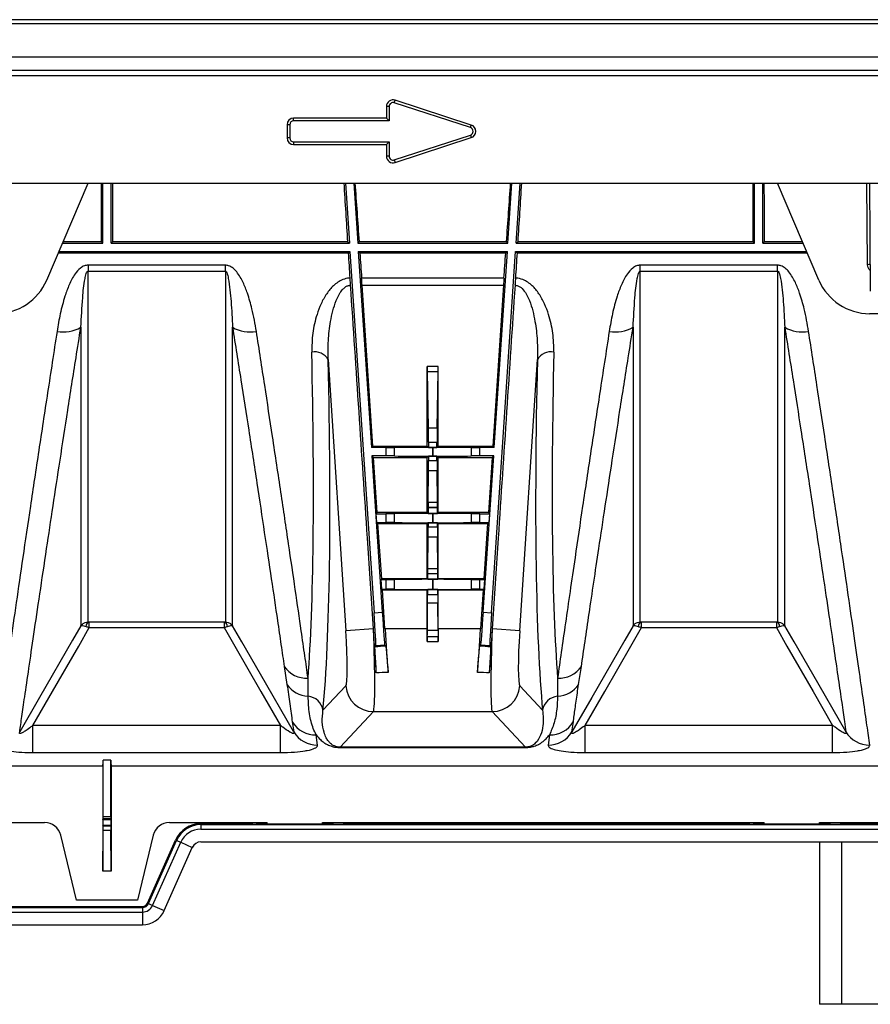
# Model space of a CAD drawing. Units: millimetres. Extents: x 150 to 4162, y 50 to 2920.
# Drawn here: x 2008 to 2162, y 799 to 978 of the extents above; entities that cross this region are included whole.
import ezdxf

# ---------------------------------------------------------------- set-up
doc = ezdxf.new("R2010")
doc.units = ezdxf.units.MM
doc.header["$LTSCALE"] = 10
doc.layers.get('0').update_dxf_attribs({"color": 1})
doc.layers.add('157028', color=7, linetype='Continuous')

# ---------------------------------------------------------------- blocks, each defined once
blk = doc.blocks.new('1115422-M_002_Top_view')
for p, q in [((111.04, 178.21), (-390.94, 178.21)), ((-390.9, 177.5), (111.1, 177.5)), ((-390.9, 171.5), (111.1, 171.5)), ((-209.19, 169.07), (-48.61, 169.07)), ((-48.69, 168.07), (-209.11, 168.07)), ((-138.4, 162.5), (-138.4, 160.4)), ((-137.9, 162.5), (-138.4, 162.5)), ((-137.9, 162.5), (-137.9, 159.9)), ((-136.98, 163.17), (-136.83, 163.64)), ((-123.18, 158.67), (-136.98, 163.17)), ((-123.03, 159.14), (-136.83, 163.64)), ((-138.4, 160.4), (-155.2, 160.4)), ((-155.2, 159.9), (-155.2, 160.4)), ((-137.9, 159.9), (-138.4, 160.4)), ((-156.4, 159.2), (-156.4, 156.8)), ((-155.9, 159.2), (-156.4, 159.2)), ((-155.9, 159.2), (-155.9, 156.8)), ((-137.9, 159.9), (-155.2, 159.9)), ((-123.18, 158.67), (-123.03, 159.14)), ((-136.98, 152.83), (-123.18, 157.33)), ((-136.83, 152.36), (-123.03, 156.86)), ((-123.18, 157.33), (-123.03, 156.86)), ((-155.9, 156.8), (-156.4, 156.8)), ((-155.2, 156.1), (-137.9, 156.1)), ((-155.2, 156.1), (-155.2, 155.6)), ((-155.2, 155.6), (-138.4, 155.6)), ((-137.9, 156.1), (-138.4, 155.6)), ((-138.4, 155.6), (-138.4, 153.5)), ((-137.9, 156.1), (-137.9, 153.5)), ((-137.9, 153.5), (-138.4, 153.5)), ((-136.98, 152.83), (-136.83, 152.36)), ((-349.73, 148.65), (64.53, 148.65)), ((-199.91, 131.08), (-192.43, 148.65)), ((-189.75, 137.75), (-189.75, 148.65)), ((-188.25, 137.75), (-188.25, 148.65)), ((-145.83, 148.65), (-145.1, 137.75)), ((-144.33, 148.65), (-143.6, 137.75)), ((-116.4, 137.75), (-115.67, 148.65)), ((-114.9, 137.75), (-114.17, 148.65)), ((-71.75, 137.75), (-71.75, 148.65)), ((-70.25, 137.75), (-70.25, 148.65)), ((-60.09, 131.08), (-67.57, 148.65)), ((-51.29, 133.86), (-51.38, 148.65)), ((-50.76, 129.05), (-50.88, 148.65)), ((-197.07, 137.75), (-189.75, 137.75)), ((-190.01, 138.01), (-196.96, 138.01)), ((-190.01, 138.01), (-189.75, 137.75)), ((-187.99, 138.01), (-188.25, 137.75)), ((-188.25, 137.75), (-145.1, 137.75)), ((-145.38, 138.01), (-187.99, 138.01)), ((-145.38, 138.01), (-145.1, 137.75)), ((-143.36, 138.01), (-143.6, 137.75)), ((-143.6, 137.75), (-116.4, 137.75)), ((-116.64, 138.01), (-143.36, 138.01)), ((-116.4, 137.75), (-116.64, 138.01)), ((-114.9, 137.75), (-114.62, 138.01)), ((-114.9, 137.75), (-71.75, 137.75)), ((-72.01, 138.01), (-114.62, 138.01)), ((-72.01, 138.01), (-71.75, 137.75)), ((-69.99, 138.01), (-70.25, 137.75)), ((-70.25, 137.75), (-62.93, 137.75)), ((-63.04, 138.01), (-69.99, 138.01)), ((-145.25, 135.98), (-197.82, 135.98)), ((-197.71, 136.25), (-145, 136.25)), ((-145, 136.25), (-145.25, 135.98)), ((-145, 136.25), (-140.64, 70.88)), ((-143.5, 136.25), (-116.5, 136.25)), ((-143.5, 136.25), (-141.13, 100.75)), ((-143.5, 136.25), (-143.21, 135.98)), ((-116.79, 135.98), (-143.21, 135.98)), ((-119.36, 70.88), (-115, 136.25)), ((-118.87, 100.75), (-116.5, 136.25)), ((-116.79, 135.98), (-116.5, 136.25)), ((-115, 136.25), (-62.29, 136.25)), ((-114.75, 135.98), (-115, 136.25)), ((-62.18, 135.98), (-114.75, 135.98)), ((-167.56, 133.79), (-192.44, 133.79)), ((-192.44, 133.79), (-192.44, 132.71)), ((-167.56, 132.71), (-167.56, 133.79)), ((-67.56, 133.79), (-92.44, 133.79)), ((-92.44, 132.71), (-92.44, 133.79)), ((-67.56, 132.71), (-67.56, 133.79)), ((-192.44, 132.71), (-167.56, 132.71)), ((-92.44, 132.71), (-67.56, 132.71)), ((-117.11, 131.45), (-142.89, 131.45)), ((-140.86, 101.04), (-142.8, 130.14)), ((-142.8, 130.14), (-117.2, 130.14)), ((-117.2, 130.14), (-119.14, 101.04)), ((-38.98, 125), (-50.89, 125)), ((-148.93, 116.68), (-145.74, 67.61)), ((-114.26, 67.61), (-111.07, 116.68)), ((-131, 101.04), (-131, 115.46)), ((-129, 115.46), (-131, 115.46)), ((-130.78, 104.26), (-130.99, 114.54)), ((-130.99, 114.54), (-129.01, 114.54)), ((-129.22, 104.26), (-129.01, 114.54)), ((-129, 101.04), (-129, 115.46)), ((-129.22, 104.26), (-130.78, 104.26)), ((-129.24, 101.71), (-130.76, 101.71)), ((-141.13, 100.75), (-140.86, 101.04)), ((-138.5, 100.75), (-141.13, 100.75)), ((-140.86, 101.04), (-131, 101.04)), ((-138.5, 100.75), (-138.5, 99.25)), ((-136.96, 99.24), (-136.96, 100.76)), ((-130.75, 100.79), (-131, 101.04)), ((-130.75, 100.79), (-129.25, 100.79)), ((-129.98, 100.78), (-130.02, 100.78)), ((-130.02, 99.22), (-130.02, 100.78)), ((-129.98, 100.78), (-129.98, 99.22)), ((-129.25, 100.79), (-129, 101.04)), ((-129, 101.04), (-119.14, 101.04)), ((-123.04, 100.76), (-123.04, 99.24)), ((-118.87, 100.75), (-121.5, 100.75)), ((-121.5, 99.25), (-121.5, 100.75)), ((-119.14, 101.04), (-118.87, 100.75)), ((-138.5, 99.25), (-141.03, 99.25)), ((-141.03, 99.25), (-139.15, 70.98)), ((-141.03, 99.25), (-140.72, 98.96)), ((-140.72, 98.96), (-131, 98.96)), ((-140.06, 89), (-140.72, 98.96)), ((-130.75, 99.21), (-131, 98.96)), ((-131, 89), (-131, 98.96)), ((-130.76, 98.42), (-129.24, 98.42)), ((-129.25, 99.21), (-130.75, 99.21)), ((-129.98, 99.22), (-130.02, 99.22)), ((-129.25, 99.21), (-129, 98.96)), ((-129, 98.96), (-119.28, 98.96)), ((-129, 89), (-129, 98.96)), ((-118.97, 99.25), (-121.5, 99.25)), ((-120.85, 70.98), (-118.97, 99.25)), ((-119.28, 98.96), (-119.94, 89)), ((-119.28, 98.96), (-118.97, 99.25)), ((-130.84, 90.8), (-130.77, 96.6)), ((-130.77, 96.6), (-129.23, 96.6)), ((-129.16, 90.8), (-129.23, 96.6)), ((-130.85, 89.84), (-130.85, 89.98)), ((-130.85, 89.98), (-129.15, 89.98)), ((-129.15, 89.84), (-130.85, 89.84)), ((-129.16, 90.8), (-130.84, 90.8)), ((-129.15, 89.84), (-129.15, 89.98)), ((-140.25, 88.8), (-140.06, 89)), ((-140.14, 87.2), (-140.25, 88.8)), ((-140.25, 88.8), (-138.5, 88.8)), ((-131, 89), (-140.06, 89)), ((-138.5, 88.8), (-138.5, 87.2)), ((-136.96, 87.19), (-136.96, 88.81)), ((-131, 89), (-130.84, 88.84)), ((-130.84, 88.84), (-129.16, 88.84)), ((-130.02, 88.83), (-129.98, 88.83)), ((-130.02, 87.17), (-130.02, 88.83)), ((-129.98, 88.83), (-129.98, 87.17)), ((-129, 89), (-129.16, 88.84)), ((-119.94, 89), (-129, 89)), ((-123.04, 88.81), (-123.04, 87.19)), ((-121.5, 88.8), (-119.75, 88.8)), ((-121.5, 87.2), (-121.5, 88.8)), ((-119.94, 89), (-119.75, 88.8)), ((-119.75, 88.8), (-119.86, 87.2)), ((-139.93, 87), (-140.14, 87.2)), ((-140.14, 87.2), (-138.5, 87.2)), ((-139.26, 77), (-139.93, 87)), ((-139.93, 87), (-131, 87)), ((-130.84, 87.16), (-131, 87)), ((-131, 77), (-131, 87)), ((-130.85, 86.39), (-129.15, 86.39)), ((-129.16, 87.16), (-130.84, 87.16)), ((-130.02, 87.17), (-129.98, 87.17)), ((-129.16, 87.16), (-129, 87)), ((-129, 87), (-120.07, 87)), ((-129, 77), (-129, 87)), ((-121.5, 87.2), (-119.86, 87.2)), ((-120.07, 87), (-120.74, 77)), ((-119.86, 87.2), (-120.07, 87)), ((-140.74, 67.93), (-141.83, 84.39)), ((-140.76, 67.93), (-141.83, 84.39)), ((-130.93, 78.8), (-130.86, 84.6)), ((-130.86, 84.6), (-129.14, 84.6)), ((-129.07, 78.8), (-129.14, 84.6)), ((-118.17, 84.39), (-119.26, 67.93)), ((-118.17, 84.39), (-119.24, 67.93)), ((-129.07, 78.8), (-130.93, 78.8)), ((-139.37, 76.89), (-139.26, 77)), ((-139.25, 75.11), (-139.37, 76.89)), ((-139.37, 76.89), (-138.5, 76.89)), ((-131, 77), (-139.26, 77)), ((-138.5, 76.89), (-138.5, 75.11)), ((-136.96, 75.11), (-136.96, 76.89)), ((-131, 77), (-130.93, 76.93)), ((-130.93, 77.93), (-130.93, 77.98)), ((-130.93, 77.98), (-129.07, 77.98)), ((-129.07, 77.93), (-130.93, 77.93)), ((-130.93, 76.93), (-129.07, 76.93)), ((-130.02, 76.92), (-129.98, 76.92)), ((-130.02, 75.08), (-130.02, 76.92)), ((-129.98, 76.92), (-129.98, 75.08)), ((-129.07, 77.93), (-129.07, 77.98)), ((-129, 77), (-129.07, 76.93)), ((-120.74, 77), (-129, 77)), ((-123.04, 76.89), (-123.04, 75.11)), ((-121.5, 76.89), (-120.63, 76.89)), ((-121.5, 75.11), (-121.5, 76.89)), ((-120.63, 76.89), (-120.75, 75.11)), ((-120.74, 77), (-120.63, 76.89)), ((-139.13, 75), (-139.25, 75.11)), ((-139.25, 75.11), (-138.5, 75.11)), ((-138.66, 67.93), (-139.13, 75)), ((-139.13, 75), (-131, 75)), ((-130.93, 75.07), (-131, 75)), ((-131, 67.93), (-131, 75)), ((-129.07, 75.07), (-130.93, 75.07)), ((-130.02, 75.08), (-129.98, 75.08)), ((-129.07, 75.07), (-129, 75)), ((-129, 75), (-120.87, 75)), ((-129, 67.93), (-129, 75)), ((-121.5, 75.11), (-120.75, 75.11)), ((-120.87, 75), (-121.34, 67.93)), ((-120.75, 75.11), (-120.87, 75)), ((-130.93, 74.19), (-129.07, 74.19)), ((-130.97, 67.65), (-130.94, 72.68)), ((-130.94, 72.68), (-129.06, 72.68)), ((-129.03, 67.65), (-129.06, 72.68)), ((-140.64, 70.88), (-139.15, 70.98)), ((-120.85, 70.98), (-119.36, 70.88)), ((-167.79, 69.16), (-192.21, 69.16)), ((-192.21, 68.18), (-192.21, 69.16)), ((-192.21, 68.18), (-167.79, 68.18)), ((-167.79, 69.16), (-167.79, 68.18)), ((-140.76, 67.93), (-145.74, 67.61)), ((-140.74, 67.93), (-140.76, 67.93)), ((-131, 67.93), (-138.66, 67.93)), ((-121.34, 67.93), (-129, 67.93)), ((-119.24, 67.93), (-119.26, 67.93)), ((-114.26, 67.61), (-119.24, 67.93)), ((-67.79, 69.16), (-92.21, 69.16)), ((-92.21, 68.18), (-92.21, 69.16)), ((-92.21, 68.18), (-67.79, 68.18)), ((-67.79, 69.16), (-67.79, 68.18)), ((-129.01, 66.51), (-130.99, 66.51)), ((-129.03, 67.65), (-130.97, 67.65)), ((-140.47, 64.7), (-140.3, 64.89)), ((-138.7, 65), (-140.3, 64.89)), ((-138.5, 64.83), (-138.7, 65)), ((-131, 65.67), (-129, 65.67)), ((-121.5, 64.83), (-121.3, 65)), ((-119.7, 64.89), (-121.3, 65)), ((-119.53, 64.7), (-119.7, 64.89)), ((-156.9, 61.14), (-156.41, 57.89)), ((-103.59, 57.89), (-103.1, 61.14)), ((-145.74, 57.64), (-149.89, 53.21)), ((-110.11, 53.21), (-114.26, 57.64)), ((-146.79, 46.54), (-140.76, 52.97)), ((-140.76, 52.97), (-119.24, 52.97)), ((-119.24, 52.97), (-113.21, 46.54)), ((-202.41, 45.58), (-202.41, 50.48)), ((-157.59, 50.48), (-202.41, 50.48)), ((-157.59, 45.58), (-157.59, 50.48)), ((-155.45, 51.1), (-155.19, 49.3)), ((-104.81, 49.3), (-104.55, 51.1)), ((-102.41, 45.58), (-102.41, 50.48)), ((-57.59, 50.48), (-102.41, 50.48)), ((-57.59, 45.58), (-57.59, 50.48)), ((-150.87, 46.93), (-151.13, 48.77)), ((-108.87, 48.77), (-109.13, 46.93)), ((-113.21, 46.54), (-146.79, 46.54)), ((-146.79, 46.54), (-146.79, 46.48)), ((-146.79, 46.48), (-113.21, 46.48)), ((-113.21, 46.54), (-113.21, 46.48)), ((-202.41, 45.58), (-157.59, 45.58)), ((-102.41, 45.58), (-57.59, 45.58)), ((-189.75, 43.08), (-210.25, 43.08)), ((-189.75, 43.08), (-189.75, 24.08)), ((-189.69, 33.96), (-189.67, 44.19)), ((-188.33, 44.19), (-189.67, 44.19)), ((-188.31, 33.96), (-188.33, 44.19)), ((72.52, 43.08), (-188.25, 43.08)), ((-188.25, 43.08), (-188.25, 24.08)), ((-188.31, 33.96), (-189.69, 33.96)), ((-210.25, 32.88), (-200.31, 32.88)), ((-189.74, 33.38), (-189.69, 33.59)), ((-188.26, 33.38), (-189.74, 33.38)), ((-189.71, 32.24), (-189.74, 32.38)), ((-188.26, 32.38), (-189.74, 32.38)), ((-188.29, 32.24), (-189.71, 32.24)), ((-188.31, 33.59), (-189.69, 33.59)), ((-188.26, 33.38), (-188.31, 33.59)), ((-188.29, 32.24), (-188.26, 32.38)), ((-177.69, 32.88), (-160, 32.88)), ((-172, 32.7), (-164.97, 32.7)), ((-172, 32.7), (-172, 32.52)), ((-172, 32.52), (26.72, 32.52)), ((-172, 32.52), (-172, 31.7)), ((-164.97, 32.7), (-164.97, 32.88)), ((-162.58, 32.58), (-164.97, 32.7)), ((-147.99, 32.58), (-162.01, 32.58)), ((-160, 32.58), (-160, 32.88)), ((-150, 32.58), (-150, 32.88)), ((-150, 32.88), (-70, 32.88)), ((-147.42, 32.58), (-145.03, 32.7)), ((-145.03, 32.88), (-145.03, 32.7)), ((-145.03, 32.7), (-74.97, 32.7)), ((-74.97, 32.7), (-74.97, 32.88)), ((-72.58, 32.58), (-74.97, 32.7)), ((-57.99, 32.58), (-72.01, 32.58)), ((-70, 32.58), (-70, 32.88)), ((-60, 32.58), (-60, 32.88)), ((-60, 32.88), (5.5, 32.88)), ((-57.42, 32.58), (-55.03, 32.7)), ((-56, 32.88), (-56, 32.65)), ((-55.03, 32.88), (-55.03, 32.7)), ((-55.03, 32.7), (0.53, 32.7)), ((-194.5, 18.83), (-197.39, 30.6)), ((-189.75, 24.08), (-189.7, 31.45)), ((-188.3, 31.45), (-189.7, 31.45)), ((-188.25, 24.08), (-188.3, 31.45)), ((-180.61, 30.6), (-183.5, 18.83)), ((-172, 31.7), (26.65, 31.7)), ((-181.66, 18.29), (-176.57, 29.73)), ((-181.49, 18.22), (-176.4, 29.66)), ((-180.75, 17.89), (-175.65, 29.33)), ((-176.57, 29.73), (-176.4, 29.66)), ((-176.4, 29.66), (-175.65, 29.33)), ((-175.65, 29.33), (-173.56, 28.4)), ((-172, 29.41), (26.65, 29.41)), ((-172, 29.41), (-172, 29.39)), ((-172, 29.39), (24.83, 29.39)), ((-60, 29.39), (-60, 0)), ((-56, 29.39), (-56, 0)), ((-178.66, 16.95), (-173.56, 28.4)), ((-178.64, 16.95), (-173.55, 28.39)), ((-173.56, 28.4), (-173.55, 28.39)), ((-188.25, 24.08), (-189.75, 24.08)), ((-183.5, 18.83), (-194.5, 18.83)), ((-181.66, 18.29), (-181.49, 18.22)), ((-181.49, 18.22), (-180.75, 17.89)), ((-180.75, 17.89), (-178.66, 16.95)), ((-217.42, 17.7), (-182.58, 17.7)), ((-217.42, 17.52), (-182.58, 17.52)), ((-217.42, 16.7), (-182.58, 16.7)), ((-182.58, 17.7), (-182.58, 17.52)), ((-182.58, 17.52), (-182.58, 16.7)), ((-182.58, 16.7), (-182.58, 14.41)), ((-178.66, 16.95), (-178.64, 16.95)), ((-217.42, 14.41), (-182.58, 14.41)), ((-217.42, 14.39), (-182.58, 14.39)), ((-182.58, 14.41), (-182.58, 14.39)), ((-56, 0), (-60, 0)), ((-4, 0), (-56, 0))]:
    blk.add_line(p, q)
at = {"flags": 128}
for points in [[(-193.73, 68.51), (-195.23, 65.91), (-201.23, 55.52), (-204.81, 49.3)], [(-202.41, 50.48), (-198.87, 56.62), (-194.12, 64.85), (-192.21, 68.18)], [(-167.79, 68.18), (-165.88, 64.85), (-161.13, 56.62), (-157.59, 50.48)], [(-155.19, 49.3), (-155.22, 49.35), (-161.21, 59.75), (-164.58, 65.59), (-166.27, 68.51)], [(-93.73, 68.51), (-95.23, 65.91), (-101.23, 55.52), (-104.81, 49.3)], [(-102.41, 50.48), (-98.87, 56.62), (-94.12, 64.85), (-92.21, 68.18)], [(-67.79, 68.18), (-65.88, 64.85), (-61.13, 56.62), (-57.59, 50.48)], [(-55.19, 49.3), (-55.22, 49.35), (-61.21, 59.75), (-64.58, 65.59), (-66.27, 68.51)]]:
    blk.add_lwpolyline(points, dxfattribs=at)
for centre, radius, start, end in [((-137.2, 162.5), 1.2, 71.9395, 180), ((-137.2, 162.5), 0.7, 71.9395, 180), ((-155.2, 159.2), 1.2, 90, 180), ((-155.2, 159.2), 0.7, 90, 180), ((-123.4, 158), 0.7, 288.0605, 71.9395), ((-123.4, 158), 1.2, 288.0605, 71.9395), ((-155.2, 156.8), 1.2, 180, 270), ((-155.2, 156.8), 0.7, 180, 270), ((-137.2, 153.5), 1.2, 180, 288.0605), ((-137.2, 153.5), 0.7, 180, 288.0605), ((-50.99, 105.22), 28.65, 89.6, 90.6), ((-209.11, 135), 10, 270, 336.9296), ((-50.89, 135), 10, 203.0704, 270), ((-196.88, 127.96), 6.27, 259.2933, 300.1207), ((-163.12, 127.96), 6.27, 239.8793, 280.7067), ((-96.88, 127.96), 6.27, 259.2933, 300.1207), ((-63.12, 127.96), 6.27, 239.8793, 280.7067), ((-151.39, 115.25), 2.84, 30.0781, 100.7447), ((-108.61, 115.25), 2.84, 79.2553, 149.9219), ((-191.74, 68.36), 1.07, 131.2445, 178.3825), ((-168.26, 68.36), 1.07, 1.6175, 48.7555), ((-91.74, 68.36), 1.07, 131.2445, 178.3825), ((-68.26, 68.36), 1.07, 1.6175, 48.7555), ((-152.85, 63.98), 4.95, 215.0904, 273.0061), ((-107.15, 63.98), 4.95, 266.9939, 324.9096), ((-152.37, 60.63), 4.89, 214.075, 267.4561), ((-140.74, 57.99), 5.02, 184.0281, 269.6993), ((-119.26, 57.99), 5.02, 270.3007, 355.9719), ((-107.63, 60.63), 4.89, 272.5439, 325.925), ((-152.79, 52.82), 2.93, 7.6546, 85.8703), ((-107.21, 52.82), 2.93, 94.1297, 172.3454), ((-151.23, 53.74), 4.97, 212.0733, 271.1706), ((-108.77, 53.74), 4.97, 268.8294, 327.9267), ((-150.95, 51.91), 4.98, 211.5633, 270.8312), ((-109.05, 51.91), 4.98, 269.1688, 328.4367), ((-50.95, 51.91), 4.98, 211.5633, 270.8312), ((-172, 27.7), 5, 90, 155.9995), ((-172, 27.7), 4.82, 90, 155.9995), ((-172, 27.7), 4, 90, 155.9995), ((-172, 27.7), 1.71, 90, 155.9995), ((-172, 27.7), 1.69, 90, 155.9995), ((-182.58, 18.7), 1, 270, 335.9995), ((-182.58, 18.7), 1.18, 270, 335.9995), ((-182.58, 18.7), 2, 270, 335.9995), ((-182.58, 18.7), 4.29, 270, 335.9995), ((-182.58, 18.7), 4.31, 270, 335.9995)]:
    blk.add_arc(centre, radius, start, end)
for centre, major_axis, ratio, start_param, end_param in [((-191.27, 200), (0, 157.5), 0.008727, 4.307854, 4.380313), ((-186.73, 200), (0, 157.5), 0.008727, 1.902873, 1.975332), ((-150.78, 200), (-10.5, 157.5), 0.008708, 4.307273, 4.379732), ((-146.22, 200), (-10.5, 157.5), 0.008708, 1.902292, 1.974751), ((-113.78, 200), (10.5, 157.5), 0.008708, 4.308434, 4.380893), ((-109.22, 200), (10.5, 157.5), 0.008708, 1.903453, 1.975912), ((-73.27, 200), (0, 157.5), 0.008727, 4.307854, 4.380313), ((-68.73, 200), (0, 157.5), 0.008727, 1.902873, 1.975332), ((-150.78, 200), (-10.5, 157.5), 0.008708, 4.261476, 4.293235), ((-146.22, 200), (-10.5, 157.5), 0.008708, 1.988789, 2.020527), ((-113.78, 200), (10.5, 157.5), 0.008708, 4.262658, 4.294396), ((-109.22, 200), (10.5, 157.5), 0.008708, 1.98995, 2.02171), ((-139.96, 55.62), (-219.76, 3296.38), 0.000013, 4.721116, 4.734998), ((-142.83, 130.14), (-0.2, 3), 0.008708, 4.711808, 5.16212), ((-120.04, 55.62), (219.76, 3296.38), 0.000013, 1.548187, 1.56207), ((-117.17, 130.14), (0.2, 3), 0.008708, 1.121065, 1.571377), ((-166.97, 200), (-10.51, 157.5), 0.071095, 3.599195, 4.160367), ((-93.03, 200), (10.51, 157.5), 0.071095, 2.122818, 2.683991), ((-163.98, 200.19), (-10.51, 160.5), 0.069777, 3.550335, 4.160543), ((-96.02, 200.19), (10.51, 160.5), 0.069777, 2.122642, 2.732851), ((-130.99, 115.46), (0, 1), 0.008727, 1.570796, 2.751884), ((-129.01, 115.46), (0, 1), 0.008727, 3.531301, 4.712389), ((-130.79, 101.49), (0, 3), 0.008727, 4.787569, 5.893477), ((-129.21, 101.49), (0, 3), 0.008727, 0.389709, 1.495616), ((-130.75, 101.79), (0, 1), 0.008727, 1.645977, 3.132866), ((-129.25, 101.79), (0, 1), 0.008727, 3.150319, 4.637209), ((-138.5, 100.77), (2, 0), 0.008727, 4.712389, 5.59341), ((-130.02, 100.71), (9, 0), 0.008727, 1.570796, 2.451818), ((-129.98, 100.71), (9, 0), 0.008727, 0.689775, 1.570796), ((-121.5, 100.77), (2, 0), 0.008727, 3.831368, 4.712389), ((-138.5, 99.23), (2, 0), 0.008727, 0.689775, 1.570796), ((-130.02, 99.29), (9, 0), 0.008727, 3.831368, 4.712389), ((-130.79, 99.06), (0, 3), 0.008727, 3.752319, 4.497725), ((-130.75, 98.21), (0, 1), 0.008727, 0.008727, 1.356132), ((-129.98, 99.29), (9, 0), 0.008727, 4.712389, 5.59341), ((-129.25, 98.21), (0, 1), 0.008727, 4.927053, 6.274459), ((-129.21, 99.06), (0, 3), 0.008727, 1.78546, 2.530867), ((-121.5, 99.23), (2, 0), 0.008727, 1.570796, 2.451818), ((-130.84, 89.98), (0, 1), 0.008727, 0.610726, 1.570796), ((-130.84, 89.84), (0, 1), 0.008727, 1.570796, 3.132866), ((-129.16, 89.98), (0, 1), 0.008727, 4.712389, 5.672459), ((-129.16, 89.84), (0, 1), 0.008727, 3.150319, 4.712389), ((-138.5, 88.82), (2, 0), 0.008727, 4.712389, 5.59341), ((-130.02, 88.76), (9, 0), 0.008727, 1.570796, 2.451818), ((-129.98, 88.76), (9, 0), 0.008727, 0.689775, 1.570796), ((-121.5, 88.82), (2, 0), 0.008727, 3.831368, 4.712389), ((-138.5, 87.18), (2, 0), 0.008727, 0.689775, 1.570796), ((-130.02, 87.24), (9, 0), 0.008727, 3.831368, 4.712389), ((-130.87, 87.06), (0, 3), 0.008727, 3.752319, 4.485072), ((-130.84, 86.16), (0, 1), 0.008727, 0.008727, 1.34348), ((-129.98, 87.24), (9, 0), 0.008727, 4.712389, 5.59341), ((-129.16, 86.16), (0, 1), 0.008727, 4.939706, 6.274459), ((-129.13, 87.06), (0, 3), 0.008727, 1.798113, 2.530867), ((-121.5, 87.18), (2, 0), 0.008727, 1.570796, 2.451818), ((-130.93, 77.98), (0, 1), 0.008727, 0.610726, 1.570796), ((-129.07, 77.98), (0, 1), 0.008727, 4.712389, 5.672459), ((-138.5, 76.9), (2, 0), 0.008727, 4.712389, 5.59341), ((-130.02, 76.84), (9, 0), 0.008727, 1.570796, 2.451818), ((-130.93, 77.93), (0, 1), 0.008727, 1.570796, 3.132866), ((-129.98, 76.84), (9, 0), 0.008727, 0.689775, 1.570796), ((-129.07, 77.93), (0, 1), 0.008727, 3.150319, 4.712389), ((-121.5, 76.9), (2, 0), 0.008727, 3.831368, 4.712389), ((-138.5, 75.1), (2, 0), 0.008727, 0.689775, 1.570796), ((-130.02, 75.16), (9, 0), 0.008727, 3.831368, 4.712389), ((-130.93, 74.07), (0, 1), 0.008727, 0.008727, 1.454614), ((-129.98, 75.16), (9, 0), 0.008727, 4.712389, 5.59341), ((-129.07, 74.07), (0, 1), 0.008727, 4.828571, 6.274459), ((-121.5, 75.1), (2, 0), 0.008727, 1.570796, 2.451818), ((-130.96, 74.54), (0, 3), 0.008727, 4.04642, 4.596207), ((-129.04, 74.54), (0, 3), 0.008727, 1.686979, 2.236766), ((-140.7, 70.88), (-0.4, 5.99), 0.008727, 3.150319, 4.712389), ((-139.1, 70.99), (-0.4, 5.99), 0.008727, 1.570796, 3.132866), ((-120.9, 70.99), (0.4, 5.99), 0.008727, 3.150319, 4.712389), ((-119.3, 70.88), (0.4, 5.99), 0.008727, 1.570796, 3.132866), ((-141.46, 67.93), (-0.65, 15), 0.046629, 3.209376, 4.710359), ((-140.87, 67.93), (-1, 15), 0.008708, 4.153667, 4.711808), ((-138.52, 67.93), (-1, 15), 0.008708, 1.570216, 2.121688), ((-131.13, 67.93), (0, 15), 0.008727, 4.560498, 4.712389), ((-128.87, 67.93), (0, 15), 0.008727, 1.570796, 1.722688), ((-121.48, 67.93), (1, 15), 0.008708, 4.161497, 4.71297), ((-119.13, 67.93), (1, 15), 0.008708, 1.571377, 2.129519), ((-118.54, 67.93), (0.65, 15), 0.046629, 1.572826, 3.073809), ((-146.44, 67.61), (-0.65, 10), 0.069777, 3.206838, 4.707821), ((-130.99, 65.51), (0, 1), 0.008727, 0.067567, 1.418905), ((-131, 69.5), (0, 3), 0.008727, 3.209159, 4.04642), ((-129, 69.5), (0, 3), 0.008727, 2.236766, 3.074026), ((-129.01, 65.51), (0, 1), 0.008727, 4.86428, 6.215619), ((-113.56, 67.61), (0.65, 10), 0.069777, 1.575364, 3.076348), ((60.49, 77.91), (375.01, 25), 0.00058, 2.130113, 2.136303), ((-320.49, 77.91), (375.01, -25), 0.00058, 1.005289, 1.011479), ((61.16, 67.93), (375.01, 15), 0.000349, 2.131001, 2.13767), ((-321.16, 67.93), (375.01, -15), 0.000349, 1.003922, 1.010592), ((-189.87, 200), (0, 157.5), 0.008727, 3.227412, 3.288183), ((-188.13, 200), (0, 157.5), 0.008727, 2.995002, 3.055773), ((-189.7, 34.09), (0, 0.5), 0.008727, 3.185226, 4.45059), ((-188.3, 34.09), (0, 0.5), 0.008727, 1.832596, 3.097959), ((-200.31, 29.88), (3, 0.3), 0.996117, 0.141396, 1.471507), ((-189.74, 32.88), (0, 0.5), 0.008727, 0.043633, 3.097959), ((-189.71, 31.74), (0, 0.5), 0.008727, 4.101524, 6.239552), ((-188.29, 31.74), (0, 0.5), 0.008727, 0.043633, 2.181662), ((-188.26, 32.88), (0, 0.5), 0.008727, 3.185226, 6.239552), ((-177.69, 29.88), (3, -0.3), 0.996117, 1.670086, 3.000197), ((-162.01, 32.58), (0.58, 0), 0.008727, 3.316126, 4.712389), ((-147.99, 32.58), (0.58, 0), 0.008727, 4.712389, 6.108652), ((-72.01, 32.58), (0.58, 0), 0.008727, 3.316126, 4.712389), ((-57.99, 32.58), (0.58, 0), 0.008727, 4.712389, 6.108652)]:
    blk.add_ellipse(centre, major_axis=major_axis, ratio=ratio, start_param=start_param, end_param=end_param)
for points, knots in [([(-192.44, 133.79), (-192.67, 133.76), (-193.17, 133.7), (-194.02, 133.14), (-194.99, 131.99), (-195.9, 130.24), (-196.76, 127.81), (-197.51, 124.99), (-197.87, 122.87), (-198.05, 121.8)], [0, 0, 0, 0, 0.044067, 0.098827, 0.198459, 0.357182, 0.516637, 0.758231, 1, 1, 1, 1]), ([(-161.95, 121.8), (-162.19, 123.16), (-162.59, 125.46), (-163.43, 128.43), (-164.32, 130.68), (-165.18, 132.24), (-166.13, 133.24), (-166.84, 133.71), (-167.36, 133.76), (-167.56, 133.79)], [0, 0, 0, 0, 0.309332, 0.524179, 0.674621, 0.834446, 0.897759, 0.961158, 1, 1, 1, 1]), ([(-92.44, 133.79), (-92.67, 133.76), (-93.17, 133.7), (-94.02, 133.14), (-94.99, 131.99), (-95.9, 130.24), (-96.76, 127.81), (-97.51, 124.99), (-97.87, 122.87), (-98.05, 121.8)], [0, 0, 0, 0, 0.044067, 0.098827, 0.198459, 0.357182, 0.516637, 0.758231, 1, 1, 1, 1]), ([(-61.95, 121.8), (-62.19, 123.16), (-62.59, 125.46), (-63.43, 128.43), (-64.32, 130.68), (-65.18, 132.24), (-66.13, 133.24), (-66.84, 133.71), (-67.36, 133.76), (-67.56, 133.79)], [0, 0, 0, 0, 0.3093316, 0.5241795, 0.6746208, 0.8344465, 0.8977591, 0.9611582, 1, 1, 1, 1]), ([(-50.78, 132.8), (-50.81, 132.83), (-50.99, 132.98), (-51.21, 133.34), (-51.26, 133.7), (-51.29, 133.86)], [0, 0, 0, 0, 0.103627, 0.575408, 1, 1, 1, 1]), ([(-193.73, 122.54), (-193.64, 124.32), (-193.49, 127.2), (-193.17, 130.5), (-192.83, 132.07), (-192.67, 132.51), (-192.56, 132.65), (-192.51, 132.69), (-192.47, 132.7), (-192.45, 132.71), (-192.44, 132.71)], [0, 0, 0, 0, 0.5294564, 0.8602476, 0.9484316, 0.9840081, 0.9895612, 0.9951521, 0.9979054, 1, 1, 1, 1]), ([(-192.44, 69.17), (-192.44, 69.25), (-192.44, 70.34), (-192.44, 72.93), (-192.44, 77.9), (-192.44, 84.16), (-192.44, 91.65), (-192.44, 100.22), (-192.44, 109.91), (-192.44, 120.66), (-192.44, 128.69), (-192.44, 132.71)], [0, 0, 0, 0, 0.010177, 0.131461, 0.252744, 0.377551, 0.502359, 0.624948, 0.747537, 0.873768, 1, 1, 1, 1]), ([(-167.56, 132.71), (-167.55, 132.71), (-167.52, 132.7), (-167.48, 132.68), (-167.39, 132.6), (-167.18, 132.17), (-166.81, 130.34), (-166.49, 126.99), (-166.34, 124.09), (-166.27, 122.54)], [0, 0, 0, 0, 0.00249, 0.005754, 0.011797, 0.032897, 0.134583, 0.53877, 1, 1, 1, 1]), ([(-167.56, 132.71), (-167.56, 132.53), (-167.56, 128.42), (-167.56, 120.66), (-167.56, 110.07), (-167.56, 100.38), (-167.56, 91.72), (-167.56, 84.23), (-167.56, 78.6), (-167.56, 74.47), (-167.56, 71.43), (-167.56, 69.92), (-167.56, 69.17)], [0, 0, 0, 0, 0.005465, 0.126744, 0.248022, 0.372824, 0.497626, 0.621335, 0.745043, 0.830005, 0.915038, 1, 1, 1, 1]), ([(-93.73, 122.54), (-93.64, 124.32), (-93.49, 127.2), (-93.17, 130.5), (-92.83, 132.07), (-92.67, 132.51), (-92.56, 132.65), (-92.51, 132.69), (-92.47, 132.7), (-92.45, 132.71), (-92.44, 132.71)], [0, 0, 0, 0, 0.529456, 0.860248, 0.948432, 0.984008, 0.989561, 0.995152, 0.997905, 1, 1, 1, 1]), ([(-92.44, 69.17), (-92.44, 69.25), (-92.44, 70.34), (-92.44, 72.93), (-92.44, 77.9), (-92.44, 84.16), (-92.44, 91.65), (-92.44, 100.22), (-92.44, 109.91), (-92.44, 120.66), (-92.44, 128.69), (-92.44, 132.71)], [0, 0, 0, 0, 0.010177, 0.131461, 0.252744, 0.377551, 0.502359, 0.624948, 0.747537, 0.873768, 1, 1, 1, 1]), ([(-67.56, 132.71), (-67.55, 132.71), (-67.52, 132.7), (-67.48, 132.68), (-67.39, 132.6), (-67.18, 132.17), (-66.81, 130.34), (-66.49, 126.99), (-66.34, 124.09), (-66.27, 122.54)], [0, 0, 0, 0, 0.00249, 0.005754, 0.011797, 0.032897, 0.134583, 0.53877, 1, 1, 1, 1]), ([(-67.56, 132.71), (-67.56, 132.53), (-67.56, 128.42), (-67.56, 120.66), (-67.56, 110.07), (-67.56, 100.38), (-67.56, 91.72), (-67.56, 84.23), (-67.56, 78.6), (-67.56, 74.47), (-67.56, 71.43), (-67.56, 69.92), (-67.56, 69.17)], [0, 0, 0, 0, 0.005465, 0.126744, 0.248022, 0.372824, 0.497626, 0.621335, 0.745043, 0.830005, 0.915038, 1, 1, 1, 1]), ([(-144.97, 131.45), (-145.02, 131.44), (-145.48, 131.42), (-146.61, 131.14), (-148.05, 130.12), (-149.31, 128.57), (-150.28, 126.79), (-151.17, 124.4), (-151.85, 121.46), (-151.9, 119.18), (-151.92, 118.04)], [0, 0, 0, 0, 0.0087132, 0.0760864, 0.1914198, 0.3048811, 0.4317936, 0.558957, 0.7793907, 1, 1, 1, 1]), ([(-148.93, 116.68), (-148.95, 117.82), (-148.97, 120.13), (-148.56, 123.72), (-147.86, 126.67), (-146.94, 128.6), (-146.31, 129.44), (-145.79, 129.89), (-145.34, 130.09), (-145.05, 130.14), (-144.92, 130.14), (-144.88, 130.14)], [0, 0, 0, 0, 0.235304, 0.472842, 0.734779, 0.843516, 0.898606, 0.94191, 0.976803, 0.991999, 1, 1, 1, 1]), ([(-144.88, 130.14), (-144.91, 130.5), (-144.94, 130.95), (-144.96, 131.36), (-144.97, 131.45)], [0, 0, 0, 0, 0.793758, 1, 1, 1, 1]), ([(-115.03, 131.45), (-115.05, 131.13), (-115.08, 130.71), (-115.11, 130.26), (-115.12, 130.14)], [0, 0, 0, 0, 0.749154, 1, 1, 1, 1]), ([(-115.12, 130.14), (-115.08, 130.14), (-114.85, 130.14), (-114.55, 130.05), (-113.99, 129.74), (-113.58, 129.31), (-112.99, 128.46), (-112.14, 126.67), (-111.45, 123.73), (-111.03, 120.14), (-111.05, 117.83), (-111.07, 116.68)], [0, 0, 0, 0, 0.008003, 0.0431564, 0.0580714, 0.1328198, 0.1562523, 0.2650187, 0.527028, 0.7622903, 1, 1, 1, 1]), ([(-108.08, 118.04), (-108.1, 119.18), (-108.15, 121.46), (-108.83, 124.4), (-109.72, 126.79), (-110.69, 128.57), (-111.95, 130.12), (-113.39, 131.14), (-114.52, 131.42), (-114.98, 131.44), (-115.03, 131.45)], [0, 0, 0, 0, 0.220609, 0.441043, 0.568206, 0.695119, 0.80858, 0.923914, 0.991287, 1, 1, 1, 1]), ([(-198.05, 121.8), (-198.62, 118.07), (-199.78, 110.6), (-201.39, 100.03), (-202.89, 90.04), (-204.25, 80.84), (-205.46, 72.58), (-206.52, 65.2), (-207.45, 58.72), (-208.18, 53.62), (-208.74, 49.67), (-209, 47.85), (-209.13, 46.93)], [0, 0, 0, 0, 0.102636, 0.205272, 0.310895, 0.416517, 0.519041, 0.621565, 0.727129, 0.832692, 0.916148, 1, 1, 1, 1]), ([(-204.81, 49.3), (-204.68, 50.19), (-204.43, 51.98), (-203.88, 55.79), (-203.16, 60.67), (-202.25, 66.9), (-201.18, 74.15), (-200.01, 81.97), (-198.78, 90.12), (-197.5, 98.46), (-196.12, 107.43), (-194.85, 115.54), (-194.03, 120.69), (-193.73, 122.54)], [0, 0, 0, 0, 0.083427, 0.167249, 0.26976, 0.37227, 0.47781, 0.58335, 0.673612, 0.763874, 0.85614, 0.948405, 1, 1, 1, 1]), ([(-193.73, 122.54), (-193.73, 119.59), (-193.73, 113.69), (-193.73, 105.56), (-193.73, 98.01), (-193.73, 90.59), (-193.73, 83.6), (-193.73, 77.97), (-193.73, 73.84), (-193.73, 70.79), (-193.73, 69.27), (-193.73, 68.51)], [0, 0, 0, 0, 0.109469, 0.218937, 0.330445, 0.441953, 0.579395, 0.716837, 0.811198, 0.905639, 1, 1, 1, 1]), ([(-166.27, 68.51), (-166.27, 68.57), (-166.27, 69.65), (-166.27, 72.22), (-166.27, 77.21), (-166.27, 83.5), (-166.27, 90.52), (-166.27, 97.88), (-166.27, 105.37), (-166.27, 113.53), (-166.27, 119.54), (-166.27, 122.54)], [0, 0, 0, 0, 0.008179, 0.143673, 0.279167, 0.418598, 0.558028, 0.667501, 0.776975, 0.888487, 1, 1, 1, 1]), ([(-166.27, 122.54), (-165.76, 119.34), (-164.74, 112.93), (-163.27, 103.5), (-161.84, 94.21), (-160.48, 85.2), (-159.23, 76.87), (-158.24, 70.24), (-157.48, 65.03), (-157.1, 62.44), (-156.9, 61.14)], [0, 0, 0, 0, 0.1236923, 0.2480351, 0.3870894, 0.5270807, 0.6700368, 0.8140229, 0.9068703, 1, 1, 1, 1]), ([(-152.59, 59.04), (-152.78, 60.36), (-153.16, 63.02), (-153.92, 68.27), (-154.88, 74.91), (-156.11, 83.29), (-157.49, 92.57), (-158.94, 102.22), (-160.43, 111.97), (-161.44, 118.52), (-161.95, 121.8)], [0, 0, 0, 0, 0.092873, 0.18603, 0.32554, 0.465052, 0.608546, 0.752041, 0.875693, 1, 1, 1, 1]), ([(-98.05, 121.8), (-98.62, 118.07), (-99.78, 110.6), (-101.39, 100.03), (-102.89, 90.04), (-104.14, 81.61), (-105.16, 74.64), (-105.99, 68.92), (-106.75, 63.65), (-107.19, 60.57), (-107.41, 59.04)], [0, 0, 0, 0, 0.141617, 0.283234, 0.428972, 0.574709, 0.680184, 0.785659, 0.89283, 1, 1, 1, 1]), ([(-103.1, 61.14), (-102.88, 62.61), (-102.45, 65.57), (-101.69, 70.69), (-100.86, 76.3), (-99.89, 82.77), (-98.78, 90.12), (-97.5, 98.46), (-96.12, 107.43), (-94.85, 115.54), (-94.03, 120.69), (-93.73, 122.54)], [0, 0, 0, 0, 0.1054503, 0.2109008, 0.3180395, 0.4251784, 0.5497063, 0.6742348, 0.8015265, 0.9288188, 1, 1, 1, 1]), ([(-93.73, 122.54), (-93.73, 119.59), (-93.73, 113.69), (-93.73, 105.56), (-93.73, 98.01), (-93.73, 90.59), (-93.73, 83.6), (-93.73, 77.97), (-93.73, 73.84), (-93.73, 70.79), (-93.73, 69.27), (-93.73, 68.51)], [0, 0, 0, 0, 0.109469, 0.218937, 0.330445, 0.441953, 0.579395, 0.716837, 0.811198, 0.905639, 1, 1, 1, 1]), ([(-66.27, 68.51), (-66.27, 68.57), (-66.27, 69.65), (-66.27, 72.22), (-66.27, 77.21), (-66.27, 83.5), (-66.27, 90.52), (-66.27, 97.88), (-66.27, 105.37), (-66.27, 113.53), (-66.27, 119.54), (-66.27, 122.54)], [0, 0, 0, 0, 0.008179, 0.143673, 0.279167, 0.418598, 0.558028, 0.667501, 0.776975, 0.888487, 1, 1, 1, 1]), ([(-66.27, 122.54), (-65.76, 119.33), (-64.74, 112.92), (-63.26, 103.43), (-61.82, 94.07), (-60.45, 85.03), (-59.21, 76.76), (-58.16, 69.69), (-57.28, 63.74), (-56.56, 58.78), (-55.94, 54.54), (-55.49, 51.42), (-55.27, 49.9), (-55.19, 49.3)], [0, 0, 0, 0, 0.08989, 0.179779, 0.282157, 0.384891, 0.487622, 0.589995, 0.678031, 0.766297, 0.854562, 0.942596, 1, 1, 1, 1]), ([(-50.87, 46.93), (-51.03, 48.05), (-51.35, 50.29), (-52.01, 54.99), (-52.83, 60.68), (-53.79, 67.37), (-54.88, 74.91), (-56.11, 83.29), (-57.49, 92.57), (-58.94, 102.22), (-60.43, 111.97), (-61.44, 118.52), (-61.95, 121.8)], [0, 0, 0, 0, 0.101055, 0.20211, 0.306096, 0.410082, 0.511191, 0.6123, 0.716297, 0.820293, 0.909909, 1, 1, 1, 1]), ([(-193.73, 68.51), (-193.73, 68.51), (-193.66, 68.63), (-193.44, 68.88), (-192.99, 69.13), (-192.62, 69.15), (-192.44, 69.17)], [0, 0, 0, 0, 0.004978, 0.29379, 0.669612, 1, 1, 1, 1]), ([(-193.73, 68.51), (-193.73, 68.51), (-193.7, 68.54), (-193.58, 68.58), (-193.26, 68.55), (-192.95, 68.44), (-192.8, 68.4)], [0, 0, 0, 0, 0.004978, 0.293778, 0.669608, 1, 1, 1, 1]), ([(-192.8, 68.4), (-192.72, 68.36), (-192.52, 68.29), (-192.32, 68.22), (-192.21, 68.18)], [0, 0, 0, 0, 0.461756, 1, 1, 1, 1]), ([(-192.21, 69.16), (-192.25, 69.16), (-192.33, 69.16), (-192.41, 69.16), (-192.44, 69.17)], [0, 0, 0, 0, 0.54491, 1, 1, 1, 1]), ([(-167.56, 69.17), (-167.57, 69.17), (-167.65, 69.16), (-167.73, 69.16), (-167.79, 69.16)], [0, 0, 0, 0, 0.1695811, 1, 1, 1, 1]), ([(-167.79, 68.18), (-167.62, 68.24), (-167.42, 68.31), (-167.23, 68.38), (-167.2, 68.4)], [0, 0, 0, 0, 0.826353, 1, 1, 1, 1]), ([(-167.56, 69.17), (-167.38, 69.15), (-167.01, 69.13), (-166.56, 68.88), (-166.34, 68.63), (-166.27, 68.51), (-166.27, 68.51)], [0, 0, 0, 0, 0.330388, 0.70621, 0.995022, 1, 1, 1, 1]), ([(-167.2, 68.4), (-167.05, 68.44), (-166.74, 68.55), (-166.42, 68.58), (-166.3, 68.54), (-166.27, 68.51), (-166.27, 68.51)], [0, 0, 0, 0, 0.3303916, 0.7062215, 0.9950222, 1, 1, 1, 1]), ([(-93.73, 68.51), (-93.73, 68.51), (-93.66, 68.63), (-93.44, 68.88), (-92.99, 69.13), (-92.62, 69.15), (-92.44, 69.17)], [0, 0, 0, 0, 0.004978, 0.29379, 0.669612, 1, 1, 1, 1]), ([(-93.73, 68.51), (-93.73, 68.51), (-93.7, 68.54), (-93.58, 68.58), (-93.26, 68.55), (-92.95, 68.44), (-92.8, 68.4)], [0, 0, 0, 0, 0.004978, 0.293778, 0.669608, 1, 1, 1, 1]), ([(-92.8, 68.4), (-92.72, 68.36), (-92.52, 68.29), (-92.32, 68.22), (-92.21, 68.18)], [0, 0, 0, 0, 0.461756, 1, 1, 1, 1]), ([(-92.21, 69.16), (-92.25, 69.16), (-92.33, 69.16), (-92.41, 69.16), (-92.44, 69.17)], [0, 0, 0, 0, 0.54491, 1, 1, 1, 1]), ([(-67.56, 69.17), (-67.57, 69.17), (-67.65, 69.16), (-67.73, 69.16), (-67.79, 69.16)], [0, 0, 0, 0, 0.169581, 1, 1, 1, 1]), ([(-67.79, 68.18), (-67.62, 68.24), (-67.42, 68.31), (-67.23, 68.38), (-67.2, 68.4)], [0, 0, 0, 0, 0.826353, 1, 1, 1, 1]), ([(-67.56, 69.17), (-67.38, 69.15), (-67.01, 69.13), (-66.56, 68.88), (-66.34, 68.63), (-66.27, 68.51), (-66.27, 68.51)], [0, 0, 0, 0, 0.330388, 0.70621, 0.995022, 1, 1, 1, 1]), ([(-67.2, 68.4), (-67.05, 68.44), (-66.74, 68.55), (-66.42, 68.58), (-66.3, 68.54), (-66.27, 68.51), (-66.27, 68.51)], [0, 0, 0, 0, 0.3303916, 0.7062215, 0.9950222, 1, 1, 1, 1]), ([(-140.23, 59.99), (-140.28, 60.88), (-140.39, 62.66), (-140.47, 64.34), (-140.47, 64.58), (-140.47, 64.7)], [0, 0, 0, 0, 0.335502, 0.670993, 1, 1, 1, 1]), ([(-138.5, 64.83), (-138.49, 64.73), (-138.46, 64.54), (-138.33, 63.04), (-138.21, 61.36), (-138.12, 60.25), (-138.11, 60.08)], [0, 0, 0, 0, 0.302565, 0.605132, 0.938372, 1, 1, 1, 1]), ([(-121.89, 60.08), (-121.82, 60.97), (-121.69, 62.76), (-121.55, 64.47), (-121.51, 64.71), (-121.5, 64.83)], [0, 0, 0, 0, 0.3333578, 0.6667106, 1, 1, 1, 1]), ([(-119.53, 64.7), (-119.53, 64.58), (-119.53, 64.33), (-119.62, 62.63), (-119.72, 60.86), (-119.77, 59.99)], [0, 0, 0, 0, 0.336004, 0.672015, 1, 1, 1, 1]), ([(-152.58, 55.74), (-152.58, 56.57), (-152.58, 57.64), (-152.59, 58.78), (-152.59, 59.04)], [0, 0, 0, 0, 0.77591, 1, 1, 1, 1]), ([(-107.41, 59.04), (-107.41, 58.16), (-107.42, 57.03), (-107.42, 55.98), (-107.42, 55.74)], [0, 0, 0, 0, 0.775911, 1, 1, 1, 1]), ([(-156.41, 57.89), (-156.23, 56.67), (-155.83, 54.04), (-155.58, 52.13), (-155.45, 51.1)], [0, 0, 0, 0, 0.4631052, 1, 1, 1, 1]), ([(-104.55, 51.1), (-104.45, 51.87), (-104.25, 53.41), (-103.92, 55.76), (-103.67, 57.37), (-103.59, 57.89)], [0, 0, 0, 0, 0.402723, 0.806581, 1, 1, 1, 1]), ([(-151.13, 48.77), (-151.31, 49.14), (-151.84, 50.3), (-152.42, 52.51), (-152.53, 54.66), (-152.58, 55.74)], [0, 0, 0, 0, 0.194369, 0.595972, 1, 1, 1, 1]), ([(-107.42, 55.74), (-107.45, 54.96), (-107.51, 53.21), (-107.97, 50.86), (-108.57, 49.47), (-108.87, 48.77)], [0, 0, 0, 0, 0.291744, 0.645069, 1, 1, 1, 1]), ([(-146.79, 46.54), (-146.84, 46.54), (-146.93, 46.55), (-147.12, 46.56), (-147.27, 46.58), (-147.49, 46.63), (-147.83, 46.74), (-148.18, 46.93), (-148.56, 47.23), (-148.95, 47.66), (-149.37, 48.32), (-149.8, 49.44), (-150.11, 51.05), (-149.96, 52.49), (-149.89, 53.21)], [0, 0, 0, 0, 0.005638, 0.008869, 0.020037, 0.02538, 0.043943, 0.091786, 0.141367, 0.214473, 0.322238, 0.480516, 0.739714, 1, 1, 1, 1]), ([(-110.11, 53.21), (-110.03, 52.26), (-109.9, 50.62), (-110.42, 48.7), (-111.09, 47.5), (-111.91, 46.84), (-112.53, 46.62), (-112.87, 46.56), (-113.08, 46.54), (-113.18, 46.54), (-113.21, 46.54)], [0, 0, 0, 0, 0.345692, 0.596865, 0.849361, 0.950261, 0.97732, 0.990553, 0.996466, 1, 1, 1, 1]), ([(-202.41, 50.48), (-202.46, 50.44), (-202.8, 50.17), (-203.38, 49.74), (-204.05, 49.3), (-204.44, 49.09), (-204.64, 49.02), (-204.75, 49), (-204.82, 49.01), (-204.87, 49.06), (-204.88, 49.14), (-204.84, 49.25), (-204.81, 49.3)], [0, 0, 0, 0, 0.04792, 0.358423, 0.585788, 0.714062, 0.745477, 0.80034, 0.846123, 0.8667, 0.927905, 1, 1, 1, 1]), ([(-155.19, 49.3), (-155.16, 49.24), (-155.12, 49.14), (-155.14, 49.04), (-155.2, 49), (-155.32, 49.01), (-155.55, 49.09), (-156.18, 49.43), (-156.89, 49.94), (-157.45, 50.37), (-157.59, 50.48)], [0, 0, 0, 0, 0.076846, 0.127012, 0.177534, 0.222165, 0.294304, 0.431323, 0.850167, 1, 1, 1, 1]), ([(-102.41, 50.48), (-102.46, 50.44), (-102.8, 50.17), (-103.38, 49.74), (-104.05, 49.3), (-104.44, 49.09), (-104.64, 49.02), (-104.75, 49), (-104.82, 49.01), (-104.87, 49.06), (-104.88, 49.14), (-104.84, 49.25), (-104.81, 49.3)], [0, 0, 0, 0, 0.04792, 0.358423, 0.585788, 0.714062, 0.745477, 0.80034, 0.846123, 0.8667, 0.927905, 1, 1, 1, 1]), ([(-55.19, 49.3), (-55.16, 49.24), (-55.12, 49.14), (-55.14, 49.04), (-55.2, 49), (-55.32, 49.01), (-55.55, 49.09), (-56.18, 49.43), (-56.89, 49.94), (-57.45, 50.37), (-57.59, 50.48)], [0, 0, 0, 0, 0.0768465, 0.1270118, 0.1775338, 0.2221653, 0.2943044, 0.4313228, 0.8501667, 1, 1, 1, 1]), ([(-151.13, 48.77), (-151.13, 48.77), (-150.9, 48.46), (-150.47, 47.98), (-149.77, 47.4), (-149.09, 46.99), (-148.47, 46.73), (-147.81, 46.56), (-147.3, 46.49), (-146.93, 46.48), (-146.79, 46.48)], [0, 0, 0, 0, 0.000483, 0.314897, 0.530839, 0.680295, 0.831139, 0.895117, 0.960126, 1, 1, 1, 1]), ([(-113.21, 46.48), (-113.07, 46.48), (-112.73, 46.49), (-112.15, 46.57), (-111.47, 46.75), (-110.8, 47.04), (-109.79, 47.69), (-109.27, 48.3), (-108.87, 48.77)], [0, 0, 0, 0, 0.042337, 0.095168, 0.188021, 0.34227, 0.497297, 1, 1, 1, 1]), ([(-209.13, 46.93), (-209.09, 46.78), (-209.02, 46.49), (-208.13, 46.11), (-206.77, 45.83), (-204.92, 45.64), (-203.39, 45.58), (-202.52, 45.58), (-202.41, 45.58)], [0, 0, 0, 0, 0.185268, 0.369614, 0.550579, 0.745354, 0.967711, 1, 1, 1, 1]), ([(-157.59, 45.58), (-156.72, 45.59), (-155.12, 45.62), (-153.54, 45.8), (-152.29, 46.02), (-151.32, 46.29), (-150.88, 46.66), (-150.87, 46.87), (-150.87, 46.93)], [0, 0, 0, 0, 0.254269, 0.466021, 0.512639, 0.736263, 0.927593, 1, 1, 1, 1]), ([(-109.13, 46.93), (-109.09, 46.78), (-109.02, 46.49), (-108.13, 46.11), (-106.77, 45.83), (-104.92, 45.64), (-103.39, 45.58), (-102.52, 45.58), (-102.41, 45.58)], [0, 0, 0, 0, 0.185268, 0.369614, 0.550579, 0.745354, 0.967711, 1, 1, 1, 1]), ([(-57.59, 45.58), (-56.72, 45.59), (-55.12, 45.62), (-53.54, 45.8), (-52.29, 46.02), (-51.32, 46.29), (-50.88, 46.66), (-50.87, 46.87), (-50.87, 46.93)], [0, 0, 0, 0, 0.254269, 0.466021, 0.512639, 0.736263, 0.927593, 1, 1, 1, 1])]:
    blk.add_open_spline(points, degree=3, knots=knots)

msp = doc.modelspace()

# ---------------------------------------------------------------- block references
at = {"layer": '157028'}
msp.add_blockref('1115422-M_002_Top_view', (2212.9, 799.357), dxfattribs=at)

doc.saveas('drawing.dxf')
